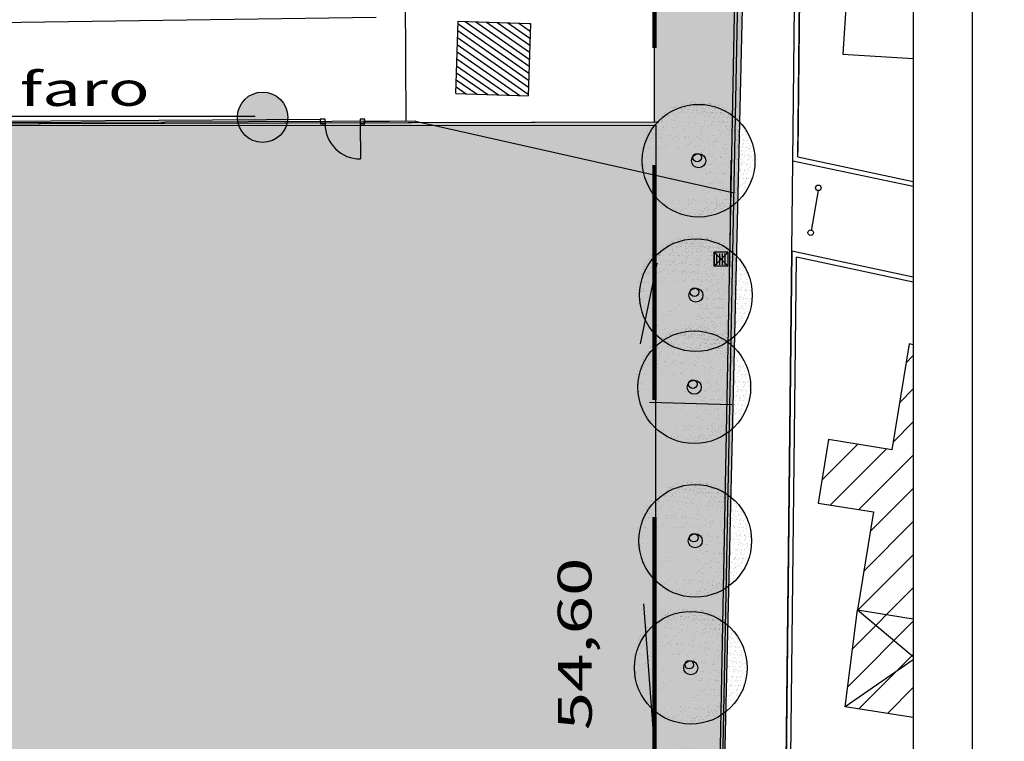
# Model space of a CAD drawing. Extents: x 2288615 to 4597412, y 5032172 to 10071280.
# Drawn here: x 2298361 to 2298403, y 5033191 to 5033221 of the extents above; entities that cross this region are included whole.
import ezdxf

# ---------------------------------------------------------------- set-up
doc = ezdxf.new("R2010")
doc.units = 0
doc.header["$MEASUREMENT"] = 0
doc.linetypes.add('C', pattern=[10, 5, 5])
doc.linetypes.add('TP6', pattern=[15, 10, -5])
doc.layers.get('0').update_dxf_attribs({"linetype": 'CONTINUOUS'})
for name, color, linetype in [('0_PROGETTO', 2, 'CONTINUOUS'), ('17D4', 1, 'C'), ('19A1', 1, 'C'), ('1A1', 4, 'C'), ('1D4', 1, 'C'), ('2-Mappali', 40, 'CONTINUOUS'), ('3A1', 1, 'C'), ('CAMPIT', 1, 'CONTINUOUS'), ('COMMERCIALI', 1, 'CONTINUOUS'), ('ELETTR', 2, 'CONTINUOUS'), ('PROGETTO', 132, 'CONTINUOUS'), ('SEZIONI', 7, 'CONTINUOUS'), ('Testi', 5, 'CONTINUOUS'), ('VISTE', 2, 'CONTINUOUS')]:
    doc.layers.add(name, color=color, linetype=linetype)
doc.styles.add('CITYBLUEPRINT', font='cityb___.ttf', dxfattribs={"width": 1.5, "height": 4})

# ---------------------------------------------------------------- blocks, each defined once
blk = doc.blocks.new('19A1')
at = {"layer": '19A1'}
blk.add_line((0, 0), (0, 3.505115), dxfattribs=at)
blk = doc.blocks.new('*X20')
at = {"layer": 'PROGETTO', "color": 0}
for p, q in [((-80.9, 178.8), (-80.9, 178.8)), ((-76, 178.4), (-76, 178.4)), ((-75, 184.3), (-75, 184.3)), ((-62.6, 188.7), (-62.6, 188.7)), ((-50.9, 187.6), (-50.9, 187.6)), ((-49, 179.3), (-49, 179.3)), ((-43.9, 184.3), (-43.9, 184.3)), ((-40.9, 178.5), (-40.9, 178.5)), ((-39.1, 176.8), (-39.1, 176.8)), ((-37.1, 173.1), (-37.1, 173.1)), ((-37, 188.6), (-37, 188.6)), ((-32.1, 196.8), (-32.1, 196.8)), ((-31.9, 173.8), (-31.9, 173.8)), ((-27.9, 194.1), (-27.9, 194.1)), ((-23.8, 174.9), (-23.8, 174.9)), ((-22.9, 179.7), (-22.9, 179.7)), ((-20.8, 196.4), (-20.8, 196.4)), ((-12.7, 184.4), (-12.7, 184.4)), ((-10.9, 187.2), (-10.9, 187.2)), ((-10.2, 176.7), (-10.2, 176.7)), ((-10, 189.6), (-10, 189.6)), ((-9, 185.6), (-9, 185.6)), ((-5, 177.4), (-5, 177.4)), ((-1, 196.8), (-1, 196.8)), ((-0.3, 177.6), (-0.3, 177.6)), ((2.1, 198.8), (2.1, 198.8)), ((2.7, 179.6), (2.7, 179.6)), ((3.1, 178.4), (3.1, 178.4)), ((3.2, 194.1), (3.2, 194.1)), ((16.2, 189.9), (16.2, 189.9)), ((16.7, 180.2), (16.7, 180.2)), ((18.4, 184.5), (18.4, 184.5)), ((19.2, 196), (19.2, 196)), ((21, 194.3), (21, 194.3)), ((21.9, 180.9), (21.9, 180.9)), ((29.7, 186.4), (29.7, 186.4)), ((29.7, 180.5), (29.7, 180.5)), ((30.1, 196.9), (30.1, 196.9)), ((30.1, 182), (30.1, 182)), ((34.4, 194.2), (34.4, 194.2)), ((39.7, 177.2), (39.7, 177.2)), ((41.5, 175.6), (41.5, 175.6)), ((41.8, 189.8), (41.8, 189.8)), ((43.6, 183.8), (43.6, 183.8)), ((48.8, 184.4), (48.8, 184.4)), ((49.5, 184.5), (49.5, 184.5)), ((55.9, 180.9), (55.9, 180.9)), ((57, 185.5), (57, 185.5)), ((69.8, 186), (69.8, 186)), ((71.6, 184.3), (71.6, 184.3)), ((80.3, 176.4), (80.3, 176.4)), ((81.5, 180.7), (81.5, 180.7)), ((-136.3, 143.8), (-136.3, 143.8)), ((-129.3, 150.5), (-129.3, 150.5)), ((-126.5, 139.6), (-126.5, 139.6)), ((-120.6, 142.5), (-120.6, 142.5)), ((-114.5, 148.9), (-114.5, 148.9)), ((-112.7, 163.2), (-112.7, 163.2)), ((-109.4, 146.5), (-109.4, 146.5)), ((-105.2, 143.8), (-105.2, 143.8)), ((-104.5, 164.2), (-104.5, 164.2)), ((-103.4, 138.5), (-103.4, 138.5)), ((-101.1, 160.9), (-101.1, 160.9)), ((-101, 159.2), (-101, 159.2)), ((-100.4, 140), (-100.4, 140)), ((-99.2, 159.2), (-99.2, 159.2)), ((-98.1, 159.2), (-98.1, 159.2)), ((-95.3, 139.6), (-95.3, 139.6)), ((-91, 166), (-91, 166)), ((-90.5, 151.3), (-90.5, 151.3)), ((-88.1, 169.1), (-88.1, 169.1)), ((-87.5, 149.9), (-87.5, 149.9)), ((-86.3, 171.6), (-86.3, 171.6)), ((-85.7, 166.7), (-85.7, 166.7)), ((-82.1, 168.9), (-82.1, 168.9)), ((-81.7, 141.4), (-81.7, 141.4)), ((-80.6, 142.1), (-80.6, 142.1)), ((-78.7, 140.4), (-78.7, 140.4)), ((-78.3, 146.6), (-78.3, 146.6)), ((-77.6, 167.8), (-77.6, 167.8)), ((-76.5, 142), (-76.5, 142)), ((-75.4, 159.1), (-75.4, 159.1)), ((-74.8, 139.8), (-74.8, 139.8)), ((-74.1, 143.9), (-74.1, 143.9)), ((-71, 169.7), (-71, 169.7)), ((-69.1, 168), (-69.1, 168)), ((-68.4, 143.1), (-68.4, 143.1)), ((-66.9, 159.2), (-66.9, 159.2)), ((-64, 169.6), (-64, 169.6)), ((-61.9, 169.5), (-61.9, 169.5)), ((-61.3, 150.2), (-61.3, 150.2)), ((-60.4, 160), (-60.4, 160)), ((-58.8, 170.3), (-58.8, 170.3)), ((-55.2, 171.7), (-55.2, 171.7)), ((-51, 169), (-51, 169)), ((-50.7, 171.3), (-50.7, 171.3)), ((-48.4, 160.1), (-48.4, 160.1)), ((-36.3, 169.3), (-36.3, 169.3)), ((-30.4, 168.8), (-30.4, 168.8)), ((-24.1, 171.7), (-24.1, 171.7)), ((-19.8, 169), (-19.8, 169)), ((-9.3, 170.3), (-9.3, 170.3)), ((7.1, 171.8), (7.1, 171.8)), ((38.2, 171.8), (38.2, 171.8)), ((69.4, 171.9), (69.4, 171.9)), ((69.4, 171.5), (69.4, 171.5)), ((73.6, 169.2), (73.6, 169.2)), ((85, 163.3), (85, 163.3)), ((90.2, 167.2), (90.2, 167.2)), ((92.1, 165.5), (92.1, 165.5)), ((93.1, 164.4), (93.1, 164.4)), ((95.6, 171.8), (95.6, 171.8)), ((100.5, 171.9), (100.5, 171.9)), ((100.8, 157.6), (100.8, 157.6)), ((104.7, 169.3), (104.7, 169.3)), ((106.7, 166.2), (106.7, 166.2)), ((109.1, 162.4), (109.1, 162.4)), ((119.9, 159.6), (119.9, 159.6)), ((121.8, 152.4), (121.8, 152.4)), ((129.2, 143.2), (129.2, 143.2)), ((135.9, 143.5), (135.9, 143.5)), ((-166.8, 104.3), (-166.8, 104.3)), ((-165, 110.1), (-165, 110.1)), ((-160.2, 106.1), (-160.2, 106.1)), ((-159.4, 118.7), (-159.4, 118.7)), ((-153.3, 106), (-153.3, 106)), ((-152.9, 119.4), (-152.9, 119.4)), ((-149.2, 132.5), (-149.2, 132.5)), ((-148.1, 106.7), (-148.1, 106.7)), ((-144.2, 109), (-144.2, 109)), ((-140.7, 124.6), (-140.7, 124.6)), ((-139.9, 107.8), (-139.9, 107.8)), ((-139.4, 129.7), (-139.4, 129.7)), ((-138.8, 122.9), (-138.8, 122.9)), ((-138.8, 110.5), (-138.8, 110.5)), ((-135.6, 134.3), (-135.6, 134.3)), ((-132.5, 121.4), (-132.5, 121.4)), ((-130.4, 135), (-130.4, 135)), ((-130.1, 114.9), (-130.1, 114.9)), ((-128.3, 118.7), (-128.3, 118.7)), ((-126.3, 109.6), (-126.3, 109.6)), ((-125.9, 120.4), (-125.9, 120.4)), ((-122.2, 136), (-122.2, 136)), ((-121.2, 134.1), (-121.2, 134.1)), ((-121.1, 110.3), (-121.1, 110.3)), ((-120.2, 105.8), (-120.2, 105.8)), ((-118.3, 104.1), (-118.3, 104.1)), ((-113.8, 129.6), (-113.8, 129.6)), ((-113.2, 110.3), (-113.2, 110.3)), ((-113.1, 109), (-113.1, 109)), ((-113, 111.3), (-113, 111.3)), ((-110.6, 133.4), (-110.6, 133.4)), ((-108.8, 131.7), (-108.8, 131.7)), ((-108.7, 137.8), (-108.7, 137.8)), ((-101.3, 121.5), (-101.3, 121.5)), ((-100.1, 123.7), (-100.1, 123.7)), ((-99.7, 120.7), (-99.7, 120.7)), ((-97.1, 118.8), (-97.1, 118.8)), ((-90, 134.1), (-90, 134.1)), ((-86.8, 130.6), (-86.8, 130.6)), ((152, 120.4), (152, 120.4)), ((157.3, 121), (157.3, 121)), ((167.2, 109.6), (167.2, 109.6)), ((-184.5, 76), (-184.5, 76)), ((-178.6, 71.2), (-178.6, 71.2)), ((-178.5, 86.6), (-178.5, 86.6)), ((-177.2, 81), (-177.2, 81)), ((-171, 77.8), (-171, 77.8)), ((-169.8, 78.6), (-169.8, 78.6)), ((-167.3, 83.9), (-167.3, 83.9)), ((-165.8, 78.5), (-165.8, 78.5)), ((-164.3, 90.9), (-164.3, 90.9)), ((-163.7, 71.6), (-163.7, 71.6)), ((-159.8, 69.5), (-159.8, 69.5)), ((-157.6, 79.6), (-157.6, 79.6)), ((-155.5, 96.3), (-155.5, 96.3)), ((-152.3, 100.1), (-152.3, 100.1)), ((-151.7, 80.8), (-151.7, 80.8)), ((-151.3, 93.6), (-151.3, 93.6)), ((-150.2, 97), (-150.2, 97)), ((-148.4, 95.3), (-148.4, 95.3)), ((-147.5, 71.3), (-147.5, 71.3)), ((-144, 81.4), (-144, 81.4)), ((-139.7, 87.4), (-139.7, 87.4)), ((-138.8, 82.1), (-138.8, 82.1)), ((-138.2, 91.2), (-138.2, 91.2)), ((-137.5, 71.9), (-137.5, 71.9)), ((-136.1, 83.9), (-136.1, 83.9)), ((-130.7, 83.1), (-130.7, 83.1)), ((-129.7, 78.2), (-129.7, 78.2)), ((-127.9, 76.6), (-127.9, 76.6)), ((-125.3, 101.1), (-125.3, 101.1)), ((-124.6, 81.8), (-124.6, 81.8)), ((-124.4, 96.4), (-124.4, 96.4)), ((-120.2, 93.7), (-120.2, 93.7)), ((174.6, 97.4), (174.6, 97.4)), ((-190.3, 58.8), (-190.3, 58.8)), ((-190.1, 51.4), (-190.1, 51.4)), ((-189.9, 60.7), (-189.9, 60.7)), ((-188.7, 49.6), (-188.7, 49.6)), ((-188, 59), (-188, 59)), ((-183.5, 50.3), (-183.5, 50.3)), ((-179.3, 51), (-179.3, 51)), ((-176.6, 61.7), (-176.6, 61.7)), ((-176, 42.4), (-176, 42.4)), ((-175.3, 51.4), (-175.3, 51.4)), ((-174.4, 68.5), (-174.4, 68.5)), ((-170.5, 46.2), (-170.5, 46.2)), ((-169.4, 41.9), (-169.4, 41.9)), ((-167.5, 40.2), (-167.5, 40.2)), ((-166.3, 43.5), (-166.3, 43.5)), ((-163.1, 52.3), (-163.1, 52.3)), ((-161.7, 53.2), (-161.7, 53.2)), ((-159.2, 58.9), (-159.2, 58.9)), ((-158, 67.8), (-158, 67.8)), ((-156.5, 53.8), (-156.5, 53.8)), ((-151, 61.6), (-151, 61.6)), ((-150.4, 42.3), (-150.4, 42.3)), ((-149.3, 59.8), (-149.3, 59.8)), ((-148.4, 54.9), (-148.4, 54.9)), ((-143.2, 68.6), (-143.2, 68.6)), ((-139.4, 46.2), (-139.4, 46.2)), ((-139.3, 50.7), (-139.3, 50.7)), ((-137.5, 49), (-137.5, 49)), ((-136.9, 52.7), (-136.9, 52.7)), ((-134.8, 56.7), (-134.8, 56.7)), ((-193.6, 21.1), (-193.6, 21.1)), ((-193, 23.1), (-193, 23.1)), ((-189.5, 32.1), (-189.5, 32.1)), ((-189.4, 18.4), (-189.4, 18.4)), ((-188.9, 23.5), (-188.9, 23.5)), ((-188.8, 12.8), (-188.8, 12.8)), ((-182.3, 33.8), (-182.3, 33.8)), ((-179.4, 24.9), (-179.4, 24.9)), ((-178.9, 14.3), (-178.9, 14.3)), ((-177.1, 12.7), (-177.1, 12.7)), ((-175.3, 23.2), (-175.3, 23.2)), ((-174.7, 3.9), (-174.7, 3.9)), ((-174.2, 25.6), (-174.2, 25.6)), ((-174.2, 8.7), (-174.2, 8.7)), ((-170.2, 0.3), (-170.2, 0.3)), ((-168.4, 4.7), (-168.4, 4.7)), ((-166.1, 26.7), (-166.1, 26.7)), ((-165, 0.9), (-165, 0.9)), ((-162.5, 33.1), (-162.5, 33.1)), ((-162.5, 21.1), (-162.5, 21.1)), ((-161.8, 13.8), (-161.8, 13.8)), ((-158.8, 32.2), (-158.8, 32.2)), ((-158.2, 18.4), (-158.2, 18.4)), ((-156.9, 2), (-156.9, 2)), ((-152.5, 28.5), (-152.5, 28.5)), ((-151.1, 33.8), (-151.1, 33.8)), ((-149.8, 23), (-149.8, 23)), ((-149.1, 3.8), (-149.1, 3.8)), ((-148.9, 23.1), (-148.9, 23.1)), ((-147.3, 29.2), (-147.3, 29.2)), ((-147, 21.4), (-147, 21.4)), ((-198.5, -4.1), (-198.5, -4.1)), ((-197.3, -16.4), (-197.3, -16.4)), ((-197.1, -3.3), (-197.1, -3.3)), ((-191.9, -2.6), (-191.9, -2.6)), ((-188.5, -13.2), (-188.5, -13.2)), ((-188.2, -6.5), (-188.2, -6.5)), ((-187.9, -28), (-187.9, -28)), ((-187.6, -25.7), (-187.6, -25.7)), ((-186.7, -14.9), (-186.7, -14.9)), ((-185.5, -4), (-185.5, -4)), ((-183.8, -1.5), (-183.8, -1.5)), ((-182.7, -27.3), (-182.7, -27.3)), ((-181.3, -6.7), (-181.3, -6.7)), ((-178, -22.9), (-178, -22.9)), ((-177.4, -29), (-177.4, -29)), ((-174.6, -26.2), (-174.6, -26.2)), ((-174.1, -15.4), (-174.1, -15.4)), ((-173.2, -31.7), (-173.2, -31.7)), ((-168, -32), (-168, -32)), ((-166.2, -33.7), (-166.2, -33.7)), ((-166.1, -16.3), (-166.1, -16.3)), ((-161.2, -5.5), (-161.2, -5.5)), ((-161, -24.4), (-161, -24.4)), ((-160.6, -24.7), (-160.6, -24.7)), ((-158.4, -4.4), (-158.4, -4.4)), ((-156.6, -6.1), (-156.6, -6.1)), ((-155.8, -23.7), (-155.8, -23.7)), ((-154.4, -3.9), (-154.4, -3.9)), ((-150.2, -6.6), (-150.2, -6.6)), ((-148.5, -15.5), (-148.5, -15.5)), ((-147.9, -14.1), (-147.9, -14.1)), ((-147.7, -22.7), (-147.7, -22.7)), ((-146.3, -29), (-146.3, -29)), ((-142.1, -31.6), (-142.1, -31.6)), ((-192.3, -54.4), (-192.3, -54.4)), ((-189.2, -41.4), (-189.2, -41.4)), ((-187.5, -50.4), (-187.5, -50.4)), ((-186.9, -45), (-186.9, -45)), ((-186.3, -64.3), (-186.3, -64.3)), ((-181.1, -66.5), (-181.1, -66.5)), ((-178.7, -52.6), (-178.7, -52.6)), ((-177.6, -59.5), (-177.6, -59.5)), ((-175.7, -61.2), (-175.7, -61.2)), ((-173.5, -34.6), (-173.5, -34.6)), ((-173.5, -52), (-173.5, -52)), ((-172.8, -53.9), (-172.8, -53.9)), ((-169.4, -54.1), (-169.4, -54.1)), ((-165.4, -50.9), (-165.4, -50.9)), ((-165.1, -56.7), (-165.1, -56.7)), ((-159.9, -44), (-159.9, -44)), ((-159.3, -63.3), (-159.3, -63.3)), ((-158, -41.4), (-158, -41.4)), ((-157.5, -41.7), (-157.5, -41.7)), ((-151.8, -49.1), (-151.8, -49.1)), ((-150, -66.4), (-150, -66.4)), ((-147.9, -34.8), (-147.9, -34.8)), ((-147.5, -50.8), (-147.5, -50.8)), ((-147.2, -54), (-147.2, -54)), ((-146.6, -48.4), (-146.6, -48.4)), ((-145.7, -52.5), (-145.7, -52.5)), ((-138.4, -47.3), (-138.4, -47.3)), ((-138.2, -54), (-138.2, -54)), ((-137, -60.4), (-137, -60.4)), ((-133.1, -63), (-133.1, -63)), ((-183.1, -79.1), (-183.1, -79.1)), ((-173, -91.5), (-173, -91.5)), ((-172.2, -73.2), (-172.2, -73.2)), ((-171.6, -92.4), (-171.6, -92.4)), ((-169.5, -77.3), (-169.5, -77.3)), ((-167, -69.2), (-167, -69.2)), ((-164.3, -76.6), (-164.3, -76.6)), ((-161.3, -79.1), (-161.3, -79.1)), ((-160.3, -102), (-160.3, -102)), ((-158.7, -82.6), (-158.7, -82.6)), ((-158, -101.8), (-158, -101.8)), ((-157.1, -78.3), (-157.1, -78.3)), ((-157.1, -81.8), (-157.1, -81.8)), ((-156.1, -75.6), (-156.1, -75.6)), ((-155.2, -80), (-155.2, -80)), ((-155.1, -101.3), (-155.1, -101.3)), ((-146.9, -100.2), (-146.9, -100.2)), ((-146.6, -73.3), (-146.6, -73.3)), ((-146.5, -88), (-146.5, -88)), ((-146, -92.6), (-146, -92.6)), ((-142.6, -73.8), (-142.6, -73.8)), ((-141.9, -91.5), (-141.9, -91.5)), ((-137.4, -73.1), (-137.4, -73.1)), ((-136.6, -97.1), (-136.6, -97.1)), ((-134.7, -98.8), (-134.7, -98.8)), ((-133.3, -98.5), (-133.3, -98.5)), ((-132.5, -82.2), (-132.5, -82.2)), ((-131.9, -101.5), (-131.9, -101.5)), ((-130.1, -79), (-130.1, -79)), ((-129.2, -72), (-129.2, -72)), ((-128.1, -97.8), (-128.1, -97.8)), ((-125.9, -81.7), (-125.9, -81.7)), ((-120, -96.7), (-120, -96.7)), ((-119, -91.6), (-119, -91.6)), ((175.9, -92.9), (175.9, -92.9)), ((181.3, -78.5), (181.3, -78.5)), ((182.6, -77.5), (182.6, -77.5)), ((-166.6, -105.9), (-166.6, -105.9)), ((-164.8, -107.6), (-164.8, -107.6)), ((-157.4, -121.1), (-157.4, -121.1)), ((-156.1, -115.5), (-156.1, -115.5)), ((-153.2, -104.1), (-153.2, -104.1)), ((-151, -126.7), (-151, -126.7)), ((-149, -106.8), (-149, -106.8)), ((-146.1, -124.7), (-146.1, -124.7)), ((-145.8, -126), (-145.8, -126)), ((-145.4, -111.8), (-145.4, -111.8)), ((-145.1, -129.2), (-145.1, -129.2)), ((-144.7, -131.1), (-144.7, -131.1)), ((-144.3, -126.4), (-144.3, -126.4)), ((-140.9, -131.9), (-140.9, -131.9)), ((-137.7, -124.9), (-137.7, -124.9)), ((-135.6, -134.3), (-135.6, -134.3)), ((-133.8, -116.5), (-133.8, -116.5)), ((-131.2, -120.8), (-131.2, -120.8)), ((-126, -106.8), (-126, -106.8)), ((-124.1, -123.1), (-124.1, -123.1)), ((-122.1, -104.1), (-122.1, -104.1)), ((-118.9, -122.5), (-118.9, -122.5)), ((-118.3, -110.9), (-118.3, -110.9)), ((-117.9, -106.8), (-117.9, -106.8)), ((-117.7, -130.1), (-117.7, -130.1)), ((-116.1, -115.9), (-116.1, -115.9)), ((-114.2, -117.6), (-114.2, -117.6)), ((-114, -129.1), (-114, -129.1)), ((-110.8, -121.4), (-110.8, -121.4)), ((-109.8, -131.8), (-109.8, -131.8)), ((-105.7, -120.9), (-105.7, -120.9)), ((-105.5, -125.6), (-105.5, -125.6)), ((-102.7, -116.4), (-102.7, -116.4)), ((-97.2, -119.6), (-97.2, -119.6)), ((-95.6, -134.7), (-95.6, -134.7)), ((-93.7, -136.4), (-93.7, -136.4)), ((-91.5, -129.8), (-91.5, -129.8)), ((139.4, -131.4), (139.4, -131.4)), ((157.6, -116.4), (157.6, -116.4)), ((159.5, -111.7), (159.5, -111.7)), ((-130.6, -140), (-130.6, -140)), ((-128.5, -149.6), (-128.5, -149.6)), ((-125.7, -141.5), (-125.7, -141.5)), ((-125.6, -143.5), (-125.6, -143.5)), ((-123.8, -145.1), (-123.8, -145.1)), ((-117.1, -149.4), (-117.1, -149.4)), ((-115.1, -153.1), (-115.1, -153.1)), ((-114.9, -147.8), (-114.9, -147.8)), ((-109.7, -147.1), (-109.7, -147.1)), ((-105.9, -154.2), (-105.9, -154.2)), ((-105.1, -162.2), (-105.1, -162.2)), ((-105, -140.1), (-105, -140.1)), ((-104.4, -159.4), (-104.4, -159.4)), ((-103.3, -163.9), (-103.3, -163.9)), ((-101.7, -156.8), (-101.7, -156.8)), ((-101.6, -146.1), (-101.6, -146.1)), ((-100.5, -171.8), (-100.5, -171.8)), ((-94.6, -141.5), (-94.6, -141.5)), ((-94.6, -171.9), (-94.6, -171.9)), ((-92.3, -170.7), (-92.3, -170.7)), ((-90.9, -149.1), (-90.9, -149.1)), ((-90.3, -168.3), (-90.3, -168.3)), ((-88, -144.3), (-88, -144.3)), ((-86.5, -166.5), (-86.5, -166.5)), ((-85, -144.3), (-85, -144.3)), ((-82.8, -143.6), (-82.8, -143.6)), ((-78.8, -168.9), (-78.8, -168.9)), ((-78, -139.2), (-78, -139.2)), ((-77.4, -158.4), (-77.4, -158.4)), ((-75.1, -153.5), (-75.1, -153.5)), ((-74.8, -154.1), (-74.8, -154.1)), ((-74.6, -142.5), (-74.6, -142.5)), ((-73.6, -168.3), (-73.6, -168.3)), ((-73.2, -155.1), (-73.2, -155.1)), ((-70.6, -156.8), (-70.6, -156.8)), ((-65.4, -167.2), (-65.4, -167.2)), ((-65.3, -149.2), (-65.3, -149.2)), ((-64.7, -168.5), (-64.7, -168.5)), ((-64.5, -163.1), (-64.5, -163.1)), ((-55.4, -166.5), (-55.4, -166.5)), ((-54.6, -172.2), (-54.6, -172.2)), ((-51.8, -165.4), (-51.8, -165.4)), ((-51.2, -158.1), (-51.2, -158.1)), ((-46.6, -164.7), (-46.6, -164.7)), ((-38.5, -163.6), (-38.5, -163.6)), ((-37.7, -167.5), (-37.7, -167.5)), ((-24.2, -166.4), (-24.2, -166.4)), ((-22.7, -165.1), (-22.7, -165.1)), ((92, -172.4), (92, -172.4)), ((92.8, -166.1), (92.8, -166.1)), ((96.7, -165.6), (96.7, -165.6)), ((97.2, -171.7), (97.2, -171.7)), ((100.3, -166.2), (100.3, -166.2)), ((106.3, -155.7), (106.3, -155.7)), ((112.1, -153.8), (112.1, -153.8)), ((116.3, -156.5), (116.3, -156.5)), ((118.1, -148.8), (118.1, -148.8)), ((136.6, -140.6), (136.6, -140.6)), ((141.8, -139.9), (141.8, -139.9)), ((-84.7, -181), (-84.7, -181)), ((-76.8, -177.7), (-76.8, -177.7)), ((-66.7, -179.1), (-66.7, -179.1)), ((-64.1, -187.7), (-64.1, -187.7)), ((-62.5, -181.8), (-62.5, -181.8)), ((-56.2, -191.9), (-56.2, -191.9)), ((-52.7, -173.9), (-52.7, -173.9)), ((-50.6, -177.4), (-50.6, -177.4)), ((-47.3, -191.5), (-47.3, -191.5)), ((-44, -181.9), (-44, -181.9)), ((-42.6, -190.1), (-42.6, -190.1)), ((-37.4, -189.4), (-37.4, -189.4)), ((-37.1, -186.8), (-37.1, -186.8)), ((-35.6, -179.1), (-35.6, -179.1)), ((-34.1, -191), (-34.1, -191)), ((-32.3, -192.7), (-32.3, -192.7)), ((-31.3, -181.8), (-31.3, -181.8)), ((-29.3, -188.3), (-29.3, -188.3)), ((-25, -177.5), (-25, -177.5)), ((-24.4, -196.8), (-24.4, -196.8)), ((-16.2, -191.4), (-16.2, -191.4)), ((-15.7, -186.5), (-15.7, -186.5)), ((-14, -173.1), (-14, -173.1)), ((-10.9, -186.4), (-10.9, -186.4)), ((-10.5, -185.9), (-10.5, -185.9)), ((-4.4, -179), (-4.4, -179)), ((-4, -182.2), (-4, -182.2)), ((-2.4, -184.8), (-2.4, -184.8)), ((-2.2, -183.9), (-2.2, -183.9)), ((-0.2, -181.7), (-0.2, -181.7)), ((2, -176.5), (2, -176.5)), ((2.6, -195.8), (2.6, -195.8)), ((6.5, -191.9), (6.5, -191.9)), ((11.2, -183), (11.2, -183)), ((14.7, -186.5), (14.7, -186.5)), ((15, -191.4), (15, -191.4)), ((16.4, -182.3), (16.4, -182.3)), ((24.5, -181.2), (24.5, -181.2)), ((26, -173.5), (26, -173.5)), ((26.7, -179), (26.7, -179)), ((27.9, -175.2), (27.9, -175.2)), ((28.2, -176.2), (28.2, -176.2)), ((28.8, -195.5), (28.8, -195.5)), ((30.9, -181.7), (30.9, -181.7)), ((36.6, -183.1), (36.6, -183.1)), ((38.1, -179.5), (38.1, -179.5)), ((41.7, -185.6), (41.7, -185.6)), ((43.3, -178.8), (43.3, -178.8)), ((46.1, -191.3), (46.1, -191.3)), ((46.5, -192.2), (46.5, -192.2)), ((48.4, -193.9), (48.4, -193.9)), ((51.5, -177.7), (51.5, -177.7)), ((53.8, -176.3), (53.8, -176.3)), ((57.9, -178.9), (57.9, -178.9)), ((62.1, -181.6), (62.1, -181.6)), ((65, -175.9), (65, -175.9)), ((66.6, -174.3), (66.6, -174.3)), ((67.9, -185.2), (67.9, -185.2)), ((70.2, -175.2), (70.2, -175.2)), ((76.6, -183.5), (76.6, -183.5)), ((78.4, -174.2), (78.4, -174.2)), ((80.8, -175.3), (80.8, -175.3)), ((89, -178.9), (89, -178.9))]:
    blk.add_line(p, q, dxfattribs=at)
blk = doc.blocks.new('*X19')
at = {"layer": 'PROGETTO', "color": 0}
for p, q in [((-60.3, 144.2), (-60.3, 144.2)), ((-59.8, 146.9), (-59.8, 146.9)), ((-47.8, 140.8), (-47.8, 140.8)), ((-33.1, 147.8), (-33.1, 147.8)), ((-32.7, 159.7), (-32.7, 159.7)), ((-29, 156.3), (-29, 156.3)), ((-23.7, 159.3), (-23.7, 159.3)), ((-22.7, 149.1), (-22.7, 149.1)), ((-11.6, 140.4), (-11.6, 140.4)), ((-6.4, 151.3), (-6.4, 151.3)), ((2.4, 147), (2.4, 147)), ((4.6, 141.5), (4.6, 141.5)), ((20.7, 154.8), (20.7, 154.8)), ((25.9, 171.8), (25.9, 171.8)), ((30.4, 161.3), (30.4, 161.3)), ((31.1, 156.2), (31.1, 156.2)), ((34.4, 166.5), (34.4, 166.5)), ((47.4, 158.4), (47.4, 158.4)), ((48.5, 157.9), (48.5, 157.9)), ((55.7, 141.2), (55.7, 141.2)), ((64.7, 147.1), (64.7, 147.1)), ((68.4, 139.7), (68.4, 139.7)), ((74.6, 161.9), (74.6, 161.9)), ((82.7, 161.9), (82.7, 161.9)), ((109.8, 143.2), (109.8, 143.2)), ((-82.5, 121.5), (-82.5, 121.5)), ((-74.1, 116.1), (-74.1, 116.1)), ((-73.6, 121), (-73.6, 121)), ((-71.8, 122.8), (-71.8, 122.8)), ((-51.9, 104.6), (-51.9, 104.6)), ((-22.4, 120.8), (-22.4, 120.8)), ((-20.2, 121.6), (-20.2, 121.6)), ((-11.8, 116.3), (-11.8, 116.3)), ((8.3, 122.1), (8.3, 122.1)), ((11.9, 118.7), (11.9, 118.7)), ((31.6, 122.7), (31.6, 122.7)), ((39.2, 105.5), (39.2, 105.5)), ((42.1, 121.7), (42.1, 121.7)), ((49.6, 106.9), (49.6, 106.9)), ((50.5, 116.4), (50.5, 116.4)), ((65.8, 109), (65.8, 109)), ((72.1, 136.3), (72.1, 136.3)), ((84, 123.4), (84, 123.4)), ((89.5, 120.4), (89.5, 120.4)), ((93, 112.6), (93, 112.6)), ((103.4, 114), (103.4, 114)), ((104.4, 121.9), (104.4, 121.9)), ((111, 104.6), (111, 104.6)), ((112.8, 116.5), (112.8, 116.5)), ((119.7, 116.1), (119.7, 116.1)), ((135.1, 123.1), (135.1, 123.1)), ((146.8, 119.7), (146.8, 119.7)), ((163.4, 105.3), (163.4, 105.3)), ((-128.6, 71.3), (-128.6, 71.3)), ((-112, 87), (-112, 87)), ((-111.9, 85.6), (-111.9, 85.6)), ((-108.3, 83.6), (-108.3, 83.6)), ((-106, 96.7), (-106, 96.7)), ((-100.5, 100.3), (-100.5, 100.3)), ((-95.7, 87.7), (-95.7, 87.7)), ((-72.3, 82.5), (-72.3, 82.5)), ((-68.5, 91.3), (-68.5, 91.3)), ((-66.3, 71.4), (-66.3, 71.4)), ((-58.1, 92.7), (-58.1, 92.7)), ((-48.2, 101.2), (-48.2, 101.2)), ((-46.5, 102.3), (-46.5, 102.3)), ((-43.7, 96.8), (-43.7, 96.8)), ((-41.8, 94.8), (-41.8, 94.8)), ((-30.8, 85.3), (-30.8, 85.3)), ((-21.1, 82.2), (-21.1, 82.2)), ((-14.7, 98.4), (-14.7, 98.4)), ((-4.3, 99.8), (-4.3, 99.8)), ((-4.1, 71.5), (-4.1, 71.5)), ((5.8, 102.9), (5.8, 102.9)), ((12, 101.9), (12, 101.9)), ((18.6, 96.9), (18.6, 96.9)), ((29.3, 102.8), (29.3, 102.8)), ((32.9, 84.2), (32.9, 84.2)), ((57, 102.7), (57, 102.7)), ((109.4, 102.1), (109.4, 102.1)), ((143.2, 97.1), (143.2, 97.1)), ((175.7, 71.7), (175.7, 71.7)), ((182.8, 71.9), (182.8, 71.9)), ((-123.4, 43.3), (-123.4, 43.3)), ((-120.2, 65.9), (-120.2, 65.9)), ((-103.9, 34.9), (-103.9, 34.9)), ((-99.3, 61.8), (-99.3, 61.8)), ((-93.5, 36.2), (-93.5, 36.2)), ((-90.9, 67.7), (-90.9, 67.7)), ((-89.8, 46.6), (-89.8, 46.6)), ((-77.2, 38.4), (-77.2, 38.4)), ((-71, 49.5), (-71, 49.5)), ((-71, 44), (-71, 44)), ((-67.3, 46.1), (-67.3, 46.1)), ((-57.9, 66.1), (-57.9, 66.1)), ((-50.1, 42), (-50.1, 42)), ((-45.3, 63.7), (-45.3, 63.7)), ((-39.6, 43.3), (-39.6, 43.3)), ((-27.5, 46.7), (-27.5, 46.7)), ((-23.4, 45.5), (-23.4, 45.5)), ((-19.9, 43.7), (-19.9, 43.7)), ((-10.9, 67), (-10.9, 67)), ((-7.2, 63.6), (-7.2, 63.6)), ((3.8, 49.1), (3.8, 49.1)), ((4.4, 66.2), (4.4, 66.2)), ((7.1, 64.4), (7.1, 64.4)), ((10.2, 47.7), (10.2, 47.7)), ((191.7, 48), (191.7, 48)), ((-131.1, 31.9), (-131.1, 31.9)), ((-131.1, 31.3), (-131.1, 31.3)), ((-127.4, 28.5), (-127.4, 28.5)), ((-122.1, 4.7), (-122.1, 4.7)), ((-112.5, 21.2), (-112.5, 21.2)), ((-110, 12.6), (-110, 12.6)), ((-104, 15.9), (-104, 15.9)), ((-98, 23.3), (-98, 23.3)), ((-69.8, 5.4), (-69.8, 5.4)), ((-50.2, 21.4), (-50.2, 21.4)), ((-49.9, 30.1), (-49.9, 30.1)), ((-44, 25.2), (-44, 25.2)), ((-41.8, 16), (-41.8, 16)), ((-30, 11.9), (-30, 11.9)), ((-26.3, 8.5), (-26.3, 8.5)), ((-18.6, 5.2), (-18.6, 5.2)), ((-139.3, -21.6), (-139.3, -21.6)), ((-136, -3.6), (-136, -3.6)), ((-128.9, -20.2), (-128.9, -20.2)), ((-120.9, -33.8), (-120.9, -33.8)), ((-112.6, -18.1), (-112.6, -18.1)), ((-96.8, -15.3), (-96.8, -15.3)), ((-96.3, -28.8), (-96.3, -28.8)), ((-90.1, -5.7), (-90.1, -5.7)), ((-87.9, -34.2), (-87.9, -34.2)), ((-86.4, -9), (-86.4, -9)), ((-85.5, -14.5), (-85.5, -14.5)), ((-75, -13.1), (-75, -13.1)), ((-73.7, -3.5), (-73.7, -3.5)), ((-69, -25), (-69, -25)), ((-68.5, -33.1), (-68.5, -33.1)), ((-58.8, -11), (-58.8, -11)), ((-42.7, -13.3), (-42.7, -13.3)), ((-34, -28.7), (-34, -28.7)), ((-31.6, -7.4), (-31.6, -7.4)), ((-25.6, -34.1), (-25.6, -34.1)), ((-21.2, -6), (-21.2, -6)), ((-17.4, -33.4), (-17.4, -33.4)), ((-129.2, -42.5), (-129.2, -42.5)), ((-119.8, -53.7), (-119.8, -53.7)), ((-109.3, -60.8), (-109.3, -60.8)), ((-105.6, -64.2), (-105.6, -64.2)), ((-95.5, -53.8), (-95.5, -53.8)), ((-94.2, -67.4), (-94.2, -67.4)), ((-67, -63.8), (-67, -63.8)), ((-57.5, -53.6), (-57.5, -53.6)), ((-56.6, -62.5), (-56.6, -62.5)), ((-49.1, -43.2), (-49.1, -43.2)), ((-45.4, -46.6), (-45.4, -46.6)), ((-41.5, -51.9), (-41.5, -51.9)), ((-40.3, -60.3), (-40.3, -60.3)), ((-28, -62.5), (-28, -62.5)), ((-13.2, -56.7), (-13.2, -56.7)), ((-2.8, -55.4), (-2.8, -55.4)), ((4.8, -53.4), (4.8, -53.4)), ((10.9, -51.2), (10.9, -51.2)), ((13.5, -53.2), (13.5, -53.2)), ((193.3, -47.4), (193.3, -47.4)), ((-120.8, -70.9), (-120.8, -70.9)), ((-119.6, -72.3), (-119.6, -72.3)), ((-110.4, -69.6), (-110.4, -69.6)), ((-94.2, -92.4), (-94.2, -92.4)), ((-88.2, -80.1), (-88.2, -80.1)), ((-80.2, -78.9), (-80.2, -78.9)), ((-71.7, -84.3), (-71.7, -84.3)), ((-68.3, -98.3), (-68.3, -98.3)), ((-67.3, -71.7), (-67.3, -71.7)), ((-64.6, -101.7), (-64.6, -101.7)), ((-40.2, -90.4), (-40.2, -90.4)), ((-17.9, -78.8), (-17.9, -78.8)), ((-16.1, -71.9), (-16.1, -71.9)), ((-9.4, -84.2), (-9.4, -84.2)), ((-8.1, -80.8), (-8.1, -80.8)), ((-4.4, -84.2), (-4.4, -84.2)), ((12.1, -89.7), (12.1, -89.7)), ((13, -100.1), (13, -100.1)), ((20.9, -103.5), (20.9, -103.5)), ((31.9, -102.6), (31.9, -102.6)), ((59.1, -99), (59.1, -99)), ((69.5, -97.6), (69.5, -97.6)), ((83.2, -103.4), (83.2, -103.4)), ((93, -100.8), (93, -100.8)), ((145.5, -103.3), (145.5, -103.3)), ((156.8, -86.6), (156.8, -86.6)), ((166.8, -84.8), (166.8, -84.8)), ((169, -78.5), (169, -78.5)), ((169.7, -87.4), (169.7, -87.4)), ((177.2, -83.5), (177.2, -83.5)), ((177.4, -83.8), (177.4, -83.8)), ((-103.7, -103.8), (-103.7, -103.8)), ((-92, -118.9), (-92, -118.9)), ((-75.7, -116.8), (-75.7, -116.8)), ((-66, -110.2), (-66, -110.2)), ((-64, -129), (-64, -129)), ((-55.6, -134.4), (-55.6, -134.4)), ((-48.6, -113.2), (-48.6, -113.2)), ((-47.2, -117.7), (-47.2, -117.7)), ((-41.4, -103.6), (-41.4, -103.6)), ((-39, -128.9), (-39, -128.9)), ((-38.2, -111.8), (-38.2, -111.8)), ((-27.3, -135.9), (-27.3, -135.9)), ((-21.9, -109.7), (-21.9, -109.7)), ((-14.8, -110.4), (-14.8, -110.4)), ((-1.7, -128.9), (-1.7, -128.9)), ((5.3, -106.1), (5.3, -106.1)), ((6.7, -134.3), (6.7, -134.3)), ((13.4, -128.3), (13.4, -128.3)), ((15.7, -104.7), (15.7, -104.7)), ((32.9, -118.3), (32.9, -118.3)), ((36.5, -121.7), (36.5, -121.7)), ((39.2, -108.5), (39.2, -108.5)), ((53.9, -137.7), (53.9, -137.7)), ((60.6, -128.8), (60.6, -128.8)), ((64.6, -128.5), (64.6, -128.5)), ((69, -134.2), (69, -134.2)), ((91.5, -107.8), (91.5, -107.8)), ((96.7, -104.2), (96.7, -104.2)), ((114.1, -120.1), (114.1, -120.1)), ((118.6, -126.6), (118.6, -126.6)), ((122.8, -128.7), (122.8, -128.7)), ((131.3, -134), (131.3, -134)), ((142.7, -108.1), (142.7, -108.1)), ((-25.2, -153.7), (-25.2, -153.7)), ((-23.6, -139.3), (-23.6, -139.3)), ((-19.7, -161.2), (-19.7, -161.2)), ((-13.6, -149), (-13.6, -149)), ((-6.2, -155.2), (-6.2, -155.2)), ((-3.5, -159), (-3.5, -159)), ((14.7, -166.8), (14.7, -166.8)), ((23.7, -155.5), (23.7, -155.5)), ((34.1, -154.1), (34.1, -154.1)), ((37.1, -153.6), (37.1, -153.6)), ((40.4, -147), (40.4, -147)), ((50.4, -151.9), (50.4, -151.9)), ((65.8, -167.1), (65.8, -167.1)), ((73.8, -155.9), (73.8, -155.9)), ((77.5, -148.4), (77.5, -148.4)), ((77.5, -159.3), (77.5, -159.3)), ((87.9, -147), (87.9, -147)), ((92.8, -146.4), (92.8, -146.4)), ((99.3, -153.5), (99.3, -153.5)), ((104.2, -144.9), (104.2, -144.9))]:
    blk.add_line(p, q, dxfattribs=at)
blk = doc.blocks.new('*X18')
at = {"layer": 'PROGETTO', "color": 0}
for p, q in [((32.8, 72.2), (32.8, 72.2)), ((137.6, 85.5), (137.6, 85.5)), ((157.3, 72.4), (157.3, 72.4)), ((66.8, 45.9), (66.8, 45.9)), ((83.6, 44.1), (83.6, 44.1)), ((35.4, 7.1), (35.4, 7.1)), ((65.6, 5.4), (65.6, 5.4)), ((86.5, 8.2), (86.5, 8.2)), ((106.6, 9.4), (106.6, 9.4)), ((112.1, 21.7), (112.1, 21.7)), ((114, 2.7), (114, 2.7)), ((119, 12.4), (119, 12.4)), ((128.9, 10.9), (128.9, 10.9)), ((140.1, 8.5), (140.1, 8.5)), ((173.3, 19.6), (173.3, 19.6)), ((194.1, 22.3), (194.1, 22.3)), ((65.1, -28), (65.1, -28)), ((86.2, -32.9), (86.2, -32.9)), ((148.8, -29.2), (148.8, -29.2)), ((189.7, -27.7), (189.7, -27.7)), ((194.2, -29.1), (194.2, -29.1)), ((28.6, -64.3), (28.6, -64.3)), ((142.6, -68.6), (142.6, -68.6)), ((37.9, -70), (37.9, -70)), ((102.5, -93.3), (102.5, -93.3)), ((123.3, -90.6), (123.3, -90.6)), ((144.4, -78.5), (144.4, -78.5))]:
    blk.add_line(p, q, dxfattribs=at)

msp = doc.modelspace()

# ---------------------------------------------------------------- hatches: boundary and pattern name
at = {"layer": 'CAMPIT', "linetype": 'ByBlock', "lineweight": -2}
h = msp.add_hatch(dxfattribs=at)
h.set_pattern_fill('ANSI31', color=0, scale=2, angle=100.01236, style=0)
h.set_pattern_definition([(145.01236, (2298622.30424, 5031956.0501), (-0.14334993, -0.20481894), [])])
h.paths.add_polyline_path([(2298382.99069, 5033218.03785), (2298383.08618, 5033221.11971), (2298380.00431, 5033221.2152), (2298379.90883, 5033218.13333)])
at = {"layer": 'COMMERCIALI', "linetype": 'ByBlock', "lineweight": -2}
h = msp.add_hatch(dxfattribs=at)
h.set_pattern_fill('AR-CONC', color=0, scale=0.3)
h.set_pattern_definition([(50, (8868.1889, -692.1577), (2.1517805478, -0.18825640495), [0.225, -2.475]), (355, (8868.1889, -692.1577), (-0.4162540008, 2.2565764011), [0.18, -1.98]), (100.45144446, (8868.3682, -692.1734), (1.7355265402, 2.0683199729), [0.191220576, -2.103426336]), (46.1842, (8868.1889, -691.5577), (3.201723992, -0.4965578424), [0.3375, -3.7125]), (96.63563549, (8868.4557, -691.599), (2.803985837, 2.9223558023), [0.286831026, -3.15514128]), (351.18416399, (8868.189, -691.5577), (2.8039858352, 2.9223558008), [0.27, -2.970000003]), (21, (8868.4889, -691.7077), (1.79072115636, -1.207856672), [0.225, -2.475]), (326, (8868.4889, -691.7077), (0.7299459958, 2.1754501351), [0.18, -1.98]), (71.45144474, (8868.638, -691.8083), (2.5206671302, 0.9675934584), [0.19122057, -2.103426336]), (37.5, (8868.18885, -692.1577), (0.03647956595, 0.99868156149), [0, -1.956, 0, -2.01, 0, -1.9875]), (7.5, (8868.1889, -692.1577), (0.78920861233, 1.18323513565), [0, -1.146, 0, -1.911, 0, -0.7575]), (327.5, (8867.51985, -692.1577), (1.60146730852, -0.0676646152), [0, -0.75, 0, -2.34, 0, -3.105]), (317.5, (8867.2199, -692.1577), (1.74955850803, 0.300314947), [0, -0.975, 0, -1.554, 0, -2.205])])
h.paths.add_polyline_path([(2298324.88979, 5033181.14159), (2298325.37087, 5033216.75868), (2298388.36769, 5033216.92596), (2298388.31237, 5033248.3367), (2298392.72706, 5033248.3343), (2298390.83455, 5033167.35905), (2298390.10268, 5033166.71109), (2298388.37601, 5033165.2035), (2298387.21446, 5033164.14117), (2298387.19839, 5033163.61237)])
h = msp.add_hatch(color=0, dxfattribs=at)
h.dxf.hatch_style = 1
edge = h.paths.add_edge_path()
edge.add_arc((2298371.67919, 5033217.12907), 1.07242, 0, 360)
h = msp.add_hatch(dxfattribs=at)
h.set_pattern_fill('ANSI31', color=0, scale=8)
h.set_pattern_definition([(45, (9485.9587, -692.1577), (-0.70710678119, 0.70710678119), [])])
edge = h.paths.add_edge_path(flags=17)
edge.add_line((2298401.44536, 5033195.42354), (2298396.49486, 5033192.0225))
edge.add_line((2298396.49486, 5033192.0225), (2298401.44536, 5033195.42354))
edge.add_line((2298397.01575, 5033196.14474), (2298403.27255, 5033190.93453))
edge.add_line((2298403.27255, 5033190.93453), (2298397.01575, 5033196.14474))
h.paths.add_polyline_path([(2298399.39747, 5033195.75696), (2298399.39747, 5033207.44084), (2298399.22128, 5033207.46951), (2298398.48814, 5033202.96017), (2298395.77837, 5033203.40745), (2298395.34072, 5033200.69499), (2298397.69573, 5033200.31589), (2298397.01575, 5033196.14474)])
h.paths.add_polyline_path([(2298399.39747, 5033191.55656), (2298399.39747, 5033195.75696), (2298397.01575, 5033196.14474), (2298396.49486, 5033192.0225)])

# ---------------------------------------------------------------- linework, layer by layer
at = {"color": 0, "linetype": 'ByBlock'}
for p, q in [((2298390.91543, 5033176.54616, 16.69837), (2298392.12582, 5033239.34751, 16.69837)), ((2298390.97577, 5033173.44944, 16.69837), (2298392.24537, 5033239.32295, 16.69837)), ((2298394.47527, 5033215.43698, 16.69837), (2298394.73017, 5033238.7309, 16.69837)), ((2298391.60161, 5033211.4477, 17.18837), (2298391.64383, 5033215.30606, 16.69837)), ((2298394.22145, 5033211.41903, 17.18837), (2298394.26367, 5033215.27739, 16.69837)), ((2298395.06695, 5033212.29624, 16.59148), (2298395.36325, 5033214.00129, 16.59148)), ((2298393.98384, 5033189.70497, 16.69837), (2298394.22145, 5033211.41903, 16.69837)), ((2298394.18567, 5033189.87144, 16.69837), (2298394.41876, 5033211.17223, 16.69837))]:
    msp.add_line(p, q, dxfattribs=at)
at = {"color": 0, "linetype": 'ByBlock', "lineweight": -2}
for p, q in [((2298346.06976, 5033220.96906, 16.69837), (2298376.51301, 5033221.38546, 16.69837)), ((2298332.73961, 5033216.79908, 16.69837), (2298374.1389, 5033217.0412, 16.69837)), ((2298378.20385, 5033216.95338, 16.59148), (2298375.97019, 5033216.93269, 16.59148))]:
    msp.add_line(p, q, dxfattribs=at)
at = {"color": 0, "linetype": 'ByBlock'}
for points, elevation in [([(2298394.26367, 5033215.27739), (2298394.52302, 5033238.97762)], 16.69837), ([(2298391.51015, 5033210.77946), (2298390.90777, 5033211.38068), (2298390.90835, 5033210.77888), (2298391.50957, 5033211.38126)], 16.59148)]:
    msp.add_lwpolyline(points, dxfattribs=dict(at, elevation=elevation))
for centre in [(2298395.35136, 5033214.11954, 16.59148), (2298395.02485, 5033212.21153, 16.59148)]:
    msp.add_circle(centre, 0.11885, dxfattribs=at)
at = {"layer": '0_PROGETTO', "color": 0, "linetype": 'ByBlock'}
for centre in [(2298390.18964, 5033215.40777, 16.59148), (2298390.07344, 5033209.68113, 16.59148), (2298390.00468, 5033205.75938, 16.59148), (2298390.04528, 5033199.21821, 16.59148), (2298389.85413, 5033193.81052, 16.59148)]:
    msp.add_circle(centre, 0.18217, dxfattribs=at)
at = {"layer": '17D4', "color": 0, "linetype": 'ByBlock'}
for points in [[(2298397.01575, 5033196.14474, 20.09837), (2298399.39747, 5033194.16142, 20.09837)], [(2298399.39747, 5033194.01661, 20.09837), (2298396.49486, 5033192.0225, 20.09837)]]:
    msp.add_polyline3d(points, dxfattribs=at)
at = {"layer": '1A1', "color": 0, "linetype": 'ByBlock'}
for p, q in [((2298397.08998, 5033230.60113, 22.62837), (2298396.39671, 5033219.81865, 22.98837)), ((2298396.39671, 5033219.81865, 22.98837), (2298399.39747, 5033219.62853, 22.95719))]:
    msp.add_line(p, q, dxfattribs=at)
msp.add_polyline3d([(2298399.39747, 5033207.44084, 23.44486), (2298399.22128, 5033207.46951, 23.43837), (2298398.48814, 5033202.96017, 23.42837), (2298395.77837, 5033203.40745, 23.29837), (2298395.34072, 5033200.69499, 23.27837), (2298397.69573, 5033200.31589, 23.65837), (2298397.01575, 5033196.14474, 23.72837), (2298399.39747, 5033195.75696, 23.91118)], dxfattribs=at)
at = {"layer": '1D4', "color": 0, "linetype": 'ByBlock'}
for points in [[(2298399.39747, 5033191.55656, 19.29974), (2298396.49486, 5033192.0225, 19.21837), (2298397.01575, 5033196.14474, 20.09837), (2298397.01575, 5033196.14474, 20.09837)], [(2298397.01575, 5033196.14474, 20.09837), (2298399.39747, 5033195.75696, 20.23816)]]:
    msp.add_polyline3d(points, dxfattribs=at)
at = {"layer": '2-Mappali', "color": 0, "linetype": 'ByBlock'}
msp.add_line((2298378.18919, 5033216.95324, 16.69837), (2298391.77059, 5033213.91184, 16.69837), dxfattribs=at)
at = {"layer": '3A1', "color": 0, "linetype": 'ByBlock'}
for p, q in [((2298394.26367, 5033215.27739, 17.70234), (2298399.39747, 5033214.18903, 17.74438)), ((2298394.47527, 5033215.43698, 17.70373), (2298399.39747, 5033214.39348, 17.74404)), ((2298399.39747, 5033210.31044, 17.18837), (2298394.22145, 5033211.41903, 17.18837)), ((2298399.39747, 5033210.10591, 17.18837), (2298394.41876, 5033211.17223, 17.18837)), ((2298387.90482, 5033196.40395, 6.82), (2298390.10268, 5033166.71109, 6.89))]:
    msp.add_line(p, q, dxfattribs=at)
at = {"layer": 'COMMERCIALI', "color": 0, "linetype": 'Continuous'}
for p, q in [((2298401.89747, 5033430.7915, 7.45), (2298401.89747, 5033133.7915, 7.45)), ((2298399.39747, 5033428.2915, 7.45), (2298399.39747, 5033136.2915, 7.45))]:
    msp.add_line(p, q, dxfattribs=at)
at = {"layer": 'COMMERCIALI', "color": 1, "linetype": 'TP6', "lineweight": 90}
msp.add_line((2298388.34139, 5033350.08786, 0.24771), (2298388.37819, 5033163.74016, 1.67787), dxfattribs=at)
at = {"layer": 'COMMERCIALI', "color": 0, "linetype": 'ByBlock', "lineweight": -2}
for p, q in [((2298377.74458, 5033223.02231, 5.26979), (2298377.78292, 5033216.95184, 5.31638)), ((2298378.20385, 5033216.95338, 16.59148), (2298325.37086, 5033216.75972, 16.59148)), ((2298358.43826, 5033217.17508, 4.98273), (2298371.36246, 5033217.17508, 4.98273))]:
    msp.add_line(p, q, dxfattribs=at)
at = {"layer": 'COMMERCIALI', "color": 0, "linetype": 'ByBlock', "lineweight": -2, "flags": 128}
for points, elevation in [([(2298324.88979, 5033181.14159), (2298325.37087, 5033216.75868), (2298388.36769, 5033216.92596), (2298388.31237, 5033248.3367), (2298392.72706, 5033248.3343), (2298390.83455, 5033167.35905), (2298390.10268, 5033166.71109), (2298388.37601, 5033165.2035), (2298387.21446, 5033164.14117), (2298387.19839, 5033163.61237), (2298324.88979, 5033181.14159)], 16.69837), ([(2298325.28584, 5033247.99151), (2298325.37086, 5033216.75972), (2298388.55944, 5033216.92646)], 16.87765), ([(2298324.88979, 5033181.14159), (2298325.37087, 5033216.75868), (2298388.42582, 5033216.78627), (2298388.37601, 5033165.2035), (2298387.21595, 5033164.19007), (2298387.19495, 5033163.499), (2298324.88979, 5033181.14159), (2298325.36826, 5033216.75972)], 16.69837)]:
    msp.add_lwpolyline(points, dxfattribs=dict(at, elevation=elevation))
at = {"layer": 'COMMERCIALI', "color": 0, "linetype": 'ByBlock', "lineweight": -2}
msp.add_circle((2298371.67919, 5033217.12907, 5.14867), 1.07242, dxfattribs=at)
at = {"layer": 'ELETTR', "color": 0, "linetype": 'ByBlock', "lineweight": -2}
msp.add_line((2298375.84004, 5033216.85114, 16.69837), (2298375.84881, 5033215.35117, 16.69837), dxfattribs=at)
at = {"layer": 'ELETTR', "color": 0, "linetype": 'ByBlock', "lineweight": -2, "elevation": 16.69837}
for points in [[(2298374.1389, 5033217.0412), (2298374.14007, 5033216.8412), (2298374.34007, 5033216.84237), (2298374.3389, 5033217.04237)], [(2298375.83887, 5033217.05114), (2298375.84004, 5033216.85114), (2298376.04004, 5033216.85231), (2298376.03887, 5033217.05231)]]:
    msp.add_lwpolyline(points, close=True, dxfattribs=at)
at = {"layer": 'ELETTR', "color": 0, "linetype": 'ByBlock', "lineweight": -2}
msp.add_arc((2298375.84004, 5033216.85114, 16.69837), 1.5, 180.335087, 270.335087, dxfattribs=at)
at = {"layer": 'PROGETTO', "color": 0, "linetype": 'ByBlock'}
for p, q in [((2298391.50957, 5033211.38126, 16.59148), (2298390.90777, 5033211.38068, 16.59148)), ((2298391.50957, 5033211.38126, 16.59148), (2298390.90777, 5033211.38068, 16.59148)), ((2298390.90835, 5033210.77888, 16.59148), (2298390.90777, 5033211.38068, 16.59148)), ((2298390.90835, 5033210.77888, 16.59148), (2298390.90777, 5033211.38068, 16.59148)), ((2298391.02865, 5033210.83918, 16.59148), (2298391.02818, 5033211.32062, 16.59148)), ((2298391.02865, 5033210.83918, 16.59148), (2298391.02818, 5033211.32062, 16.59148)), ((2298391.14901, 5033210.83929, 16.59148), (2298391.14854, 5033211.32073, 16.59148)), ((2298391.14901, 5033210.83929, 16.59148), (2298391.14854, 5033211.32073, 16.59148)), ((2298391.26937, 5033210.83941, 16.59148), (2298391.2689, 5033211.32085, 16.59148)), ((2298391.26937, 5033210.83941, 16.59148), (2298391.2689, 5033211.32085, 16.59148)), ((2298391.38973, 5033210.83953, 16.59148), (2298391.38926, 5033211.32097, 16.59148)), ((2298391.38973, 5033210.83953, 16.59148), (2298391.38926, 5033211.32097, 16.59148)), ((2298391.51015, 5033210.77946, 16.59148), (2298391.50957, 5033211.38126, 16.59148)), ((2298391.51015, 5033210.77946, 16.59148), (2298390.90835, 5033210.77888, 16.59148))]:
    msp.add_line(p, q, dxfattribs=at)
for centre, radius in [((2298390.25234, 5033215.2757, 16.59148), 2.4), ((2298390.25234, 5033215.2757, 16.59148), 0.3), ((2298390.13614, 5033209.54906, 16.59148), 2.4), ((2298390.13614, 5033209.54906, 16.59148), 0.3), ((2298390.06738, 5033205.62731, 16.59148), 2.4), ((2298390.06738, 5033205.62731, 16.59148), 0.3), ((2298390.10798, 5033199.08614, 16.59148), 2.4), ((2298390.10798, 5033199.08614, 16.59148), 0.3), ((2298389.91683, 5033193.67845, 16.59148), 2.4), ((2298389.91683, 5033193.67845, 16.59148), 0.3)]:
    msp.add_circle(centre, radius, dxfattribs=at)
at = {"layer": 'SEZIONI', "color": 0, "linetype": 'ByBlock', "lineweight": -2}
for p, q in [((2298379.90883, 5033218.13333), (2298380.00431, 5033221.2152)), ((2298380.00431, 5033221.2152), (2298383.08618, 5033221.11971)), ((2298383.08618, 5033221.11971), (2298382.99069, 5033218.03785)), ((2298379.90883, 5033218.13333), (2298382.99069, 5033218.03785))]:
    msp.add_line(p, q, dxfattribs=at)
at = {"layer": 'VISTE', "color": 0, "linetype": 'ByBlock'}
for p, q in [((2298394.73017, 5033238.7309, 16.69837), (2298394.4775, 5033215.64095, 16.69837)), ((2298394.22145, 5033211.41903, 16.69837), (2298393.77072, 5033170.22942, 16.69837))]:
    msp.add_line(p, q, dxfattribs=at)

# ---------------------------------------------------------------- block references
at = {"layer": '0_PROGETTO', "color": 0, "linetype": 'ByBlock', "xscale": 0.01214457824161401, "yscale": 0.01214457824161401, "zscale": 0.01214457824161401, "rotation": 215.0332603711696}
for name, p in [('*X20', (2298390.18964, 5033215.40777, 16.59148)), ('*X19', (2298390.18964, 5033215.40777, 16.59148)), ('*X18', (2298390.18964, 5033215.40777, 16.59148)), ('*X20', (2298390.07344, 5033209.68113, 16.59148)), ('*X19', (2298390.0503, 5033210.05614, 16.59148)), ('*X19', (2298390.07344, 5033209.68113, 16.59148)), ('*X19', (2298390.07344, 5033209.68113, 16.59148)), ('*X18', (2298390.07344, 5033209.68113, 16.59148)), ('*X20', (2298390.00468, 5033205.75938, 16.59148)), ('*X19', (2298390.00468, 5033205.75938, 16.59148)), ('*X18', (2298390.00468, 5033205.75938, 16.59148)), ('*X20', (2298390.04528, 5033199.21821, 16.59148)), ('*X19', (2298390.04528, 5033199.21821, 16.59148)), ('*X18', (2298390.04528, 5033199.21821, 16.59148)), ('*X20', (2298389.85413, 5033193.81052, 16.59148)), ('*X19', (2298389.85413, 5033193.81052, 16.59148)), ('*X18', (2298389.85413, 5033193.81052, 16.59148)), ('*X20', (2298389.83256, 5033187.90124, 16.59148))]:
    msp.add_blockref(name, p, dxfattribs=at)
at = {"layer": '19A1', "color": 0, "linetype": 'ByBlock'}
for p, rotation in [((2298388.46568, 5033210.91379, 6.03), 168.3724860933998), ((2298388.16482, 5033204.99592, 6.82), 268.2424860933999)]:
    msp.add_blockref('19A1', p, dxfattribs=dict(at, rotation=rotation))

# ---------------------------------------------------------------- texts
at = {"layer": 'Testi', "color": 0, "style": 'CITYBLUEPRINT', "width": 1.5}
for s, rotation, p in [(' faro', 0.134773, (2298360.67013, 5033217.60319, 1.39839)), ('54,60', 90.134773, (2298385.7029, 5033191.01282, 1.39839))]:
    msp.add_text(s, height=1.44, rotation=rotation, dxfattribs=at).set_placement(p)

doc.saveas('drawing.dxf')
